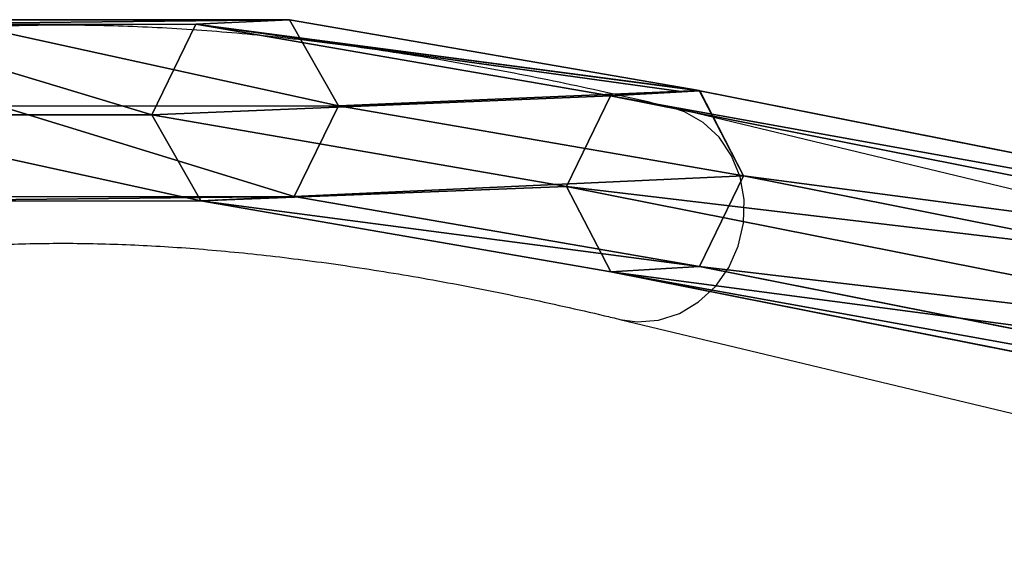
# Model space of a CAD drawing. Units: centimetres. Extents: x -485 to 428, y -327 to 350.
# Drawn here: x -74 to -67, y 29 to 34 of the extents above; entities that cross this region are included whole.
import ezdxf

# ---------------------------------------------------------------- set-up
doc = ezdxf.new("R2010")
doc.units = ezdxf.units.CM
doc.header["$LTSCALE"] = 2.54
doc.layers.get('0').update_dxf_attribs({"true_color": 0xff5454})
doc.layers.add('VP-EQ', color=7, linetype='Continuous', true_color=0x8a3492)

# ---------------------------------------------------------------- blocks, each defined once
blk = doc.blocks.new('Grupuj_302')
at = {"color": 0}
for p, q in [((15.6472, 1.8109, 19.3923), (6.8613, 3.5517, 2.9471)), ((15.6472, 1.8109, 19.3923), (6.8613, 3.5517, 2.9471)), ((7.4653, 3.5998, 2.5191), (16.2967, 1.85, 19.0494)), ((7.4653, 3.5998, 2.5191), (16.2967, 1.85, 19.0494)), ((7.7674, 2.9787, 2.2338), (16.6228, 1.2241, 18.8089)), ((7.7674, 2.9787, 2.2338), (16.6228, 1.2241, 18.8089)), ((6.5594, 2.8823, 3.0898), (15.3238, 1.1458, 19.4946)), ((6.5594, 2.8823, 3.0898), (15.3238, 1.1458, 19.4946)), ((6.8616, 2.2612, 2.8045), (15.6445, 0.5208, 19.2413)), ((6.8616, 2.2612, 2.8045), (15.6445, 0.5208, 19.2413)), ((7.4656, 2.3093, 2.3765), (16.2994, 0.5591, 18.9113)), ((7.4656, 2.3093, 2.3765), (16.2994, 0.5591, 18.9113)), ((15.6472, 1.8109, 19.3923), (15.3238, 1.1458, 19.4946)), ((15.6472, 1.8109, 19.3923), (15.3238, 1.1458, 19.4946)), ((16.2967, 1.85, 19.0494), (15.6472, 1.8109, 19.3923)), ((16.2967, 1.85, 19.0494), (15.6472, 1.8109, 19.3923)), ((18.6219, 1.2966, 26.5046), (15.6472, 1.8109, 19.3923)), ((18.6219, 1.2966, 26.5046), (15.6472, 1.8109, 19.3923)), ((16.2967, 1.85, 19.0494), (19.3071, 1.3296, 26.2471)), ((16.6228, 1.2241, 18.8089), (16.2967, 1.85, 19.0494)), ((16.6228, 1.2241, 18.8089), (16.2967, 1.85, 19.0494)), ((16.2967, 1.85, 19.0494), (19.3071, 1.3296, 26.2471)), ((19.3071, 1.3296, 26.2471), (18.6219, 1.2966, 26.5046)), ((19.3071, 1.3296, 26.2471), (18.6219, 1.2966, 26.5046)), ((19.3071, 1.3296, 26.2471), (21.802, 1.3321, 33.6319)), ((19.3071, 1.3296, 26.2471), (21.802, 1.3321, 33.6319)), ((19.6675, 0.6978, 26.0886), (19.3071, 1.3296, 26.2471)), ((19.6675, 0.6978, 26.0886), (19.3071, 1.3296, 26.2471)), ((18.6219, 1.2966, 26.5046), (18.2971, 0.6318, 26.6036)), ((18.6219, 1.2966, 26.5046), (18.2971, 0.6318, 26.6036)), ((21.1011, 1.2991, 33.8427), (18.6219, 1.2966, 26.5046)), ((21.1011, 1.2991, 33.8427), (18.6219, 1.2966, 26.5046)), ((16.2994, 0.5591, 18.9113), (16.6228, 1.2241, 18.8089)), ((16.2994, 0.5591, 18.9113), (16.6228, 1.2241, 18.8089)), ((16.6228, 1.2241, 18.8089), (19.6675, 0.6978, 26.0886)), ((16.6228, 1.2241, 18.8089), (19.6675, 0.6978, 26.0886)), ((15.3238, 1.1458, 19.4946), (15.6499, 0.5199, 19.2541)), ((15.3238, 1.1458, 19.4946), (18.2971, 0.6318, 26.6036)), ((15.3238, 1.1458, 19.4946), (18.2971, 0.6318, 26.6036)), ((15.3238, 1.1458, 19.4946), (15.6499, 0.5199, 19.2541)), ((19.3427, 0.033, 26.1877), (19.6675, 0.6978, 26.0886)), ((19.3427, 0.033, 26.1877), (19.6675, 0.6978, 26.0886)), ((19.6675, 0.6978, 26.0886), (22.1848, 0.7003, 33.5397)), ((19.6675, 0.6978, 26.0886), (22.1848, 0.7003, 33.5397)), ((18.2971, 0.6318, 26.6036), (20.7829, 0.6343, 33.9614)), ((18.2971, 0.6318, 26.6036), (20.7829, 0.6343, 33.9614)), ((18.2971, 0.6318, 26.6036), (18.6575, 0, 26.4451)), ((18.2971, 0.6318, 26.6036), (18.6575, 0, 26.4451)), ((15.6445, 0.5208, 19.2413), (15.7832, 0.5279, 19.1838)), ((15.6445, 0.5208, 19.2413), (15.7832, 0.5279, 19.1838)), ((15.6445, 0.5208, 19.2413), (15.6499, 0.5199, 19.2541)), ((15.6445, 0.5208, 19.2413), (15.6499, 0.5199, 19.2541)), ((15.6499, 0.5199, 19.2541), (18.6575, 0, 26.4451)), ((15.6499, 0.5199, 19.2541), (18.6575, 0, 26.4451)), ((15.7832, 0.5279, 19.1838), (16.2994, 0.5591, 18.9113)), ((15.7832, 0.5279, 19.1838), (16.2994, 0.5591, 18.9113)), ((16.2994, 0.5591, 18.9113), (19.3427, 0.033, 26.1877)), ((16.2994, 0.5591, 18.9113), (19.3427, 0.033, 26.1877)), ((18.6575, 0, 26.4451), (19.3427, 0.033, 26.1877)), ((18.6575, 0, 26.4451), (19.3427, 0.033, 26.1877)), ((18.6575, 0, 26.4451), (21.1657, 0.0025, 33.8692)), ((18.6575, 0, 26.4451), (21.1657, 0.0025, 33.8692)), ((19.3427, 0.033, 26.1877), (21.8667, 0.0355, 33.6583)), ((19.3427, 0.033, 26.1877), (21.8667, 0.0355, 33.6583))]:
    blk.add_line(p, q, dxfattribs=at)
mesh = blk.add_polyface(dxfattribs=at)
corners = [(15.6472, 1.8109, 19.3923), (6.5594, 2.8823, 3.0898), (15.3238, 1.1458, 19.4946), (6.8613, 3.5517, 2.9471)]
mesh.append_faces([[corners[k] for k in face] for face in [(0, 1, 2), (1, 0, 3)]], dxfattribs={"vtx0": -1, "color": 0})
mesh = blk.add_polyface(dxfattribs=at)
corners = [(6.8613, 3.5517, 2.9471), (16.2967, 1.85, 19.0494), (7.4653, 3.5998, 2.5191), (15.6472, 1.8109, 19.3923)]
mesh.append_faces([[corners[k] for k in face] for face in [(0, 1, 2), (1, 0, 3)]], dxfattribs={"vtx0": -1, "color": 0})
mesh = blk.add_polyface(dxfattribs=at)
corners = [(7.7674, 2.9787, 2.2338), (16.2967, 1.85, 19.0494), (16.6228, 1.2241, 18.8089), (7.4653, 3.5998, 2.5191)]
mesh.append_faces([[corners[k] for k in face] for face in [(0, 1, 2), (1, 0, 3)]], dxfattribs={"vtx0": -1, "color": 0})
mesh = blk.add_polyface(dxfattribs=at)
corners = [(7.4656, 2.3093, 2.3765), (16.6228, 1.2241, 18.8089), (16.2994, 0.5591, 18.9113), (7.7674, 2.9787, 2.2338)]
mesh.append_faces([[corners[k] for k in face] for face in [(0, 1, 2), (1, 0, 3)]], dxfattribs={"vtx0": -1, "color": 0})
mesh = blk.add_polyface(dxfattribs=at)
corners = [(15.3238, 1.1458, 19.4946), (15.6445, 0.5208, 19.2413), (15.6499, 0.5199, 19.2541), (6.8616, 2.2612, 2.8045), (6.5594, 2.8823, 3.0898)]
mesh.append_faces([[corners[k] for k in face] for face in [(0, 1, 2), (3, 0, 4)]], dxfattribs={"vtx0": -1, "color": 0})
mesh.append_faces([[corners[k] for k in face] for face in [(1, 0, 3)]], dxfattribs={"vtx0": -1, "vtx1": -1, "color": 0})
mesh = blk.add_polyface(dxfattribs=at)
corners = [(16.2994, 0.5591, 18.9113), (6.8616, 2.2612, 2.8045), (7.4656, 2.3093, 2.3765), (15.6445, 0.5208, 19.2413), (15.7832, 0.5279, 19.1838)]
mesh.append_faces([[corners[k] for k in face] for face in [(0, 1, 2), (3, 0, 4)]], dxfattribs={"vtx0": -1, "color": 0})
mesh.append_faces([[corners[k] for k in face] for face in [(1, 0, 3)]], dxfattribs={"vtx0": -1, "vtx1": -1, "color": 0})
mesh = blk.add_polyface(dxfattribs=at)
corners = [(18.6219, 1.2966, 26.5046), (15.3238, 1.1458, 19.4946), (18.2971, 0.6318, 26.6036), (15.6472, 1.8109, 19.3923)]
mesh.append_faces([[corners[k] for k in face] for face in [(0, 1, 2), (1, 0, 3)]], dxfattribs={"vtx0": -1, "color": 0})
mesh = blk.add_polyface(dxfattribs=at)
corners = [(15.6472, 1.8109, 19.3923), (19.3071, 1.3296, 26.2471), (16.2967, 1.85, 19.0494), (18.6219, 1.2966, 26.5046)]
mesh.append_faces([[corners[k] for k in face] for face in [(0, 1, 2), (1, 0, 3)]], dxfattribs={"vtx0": -1, "color": 0})
mesh = blk.add_polyface(dxfattribs=at)
corners = [(16.6228, 1.2241, 18.8089), (19.3071, 1.3296, 26.2471), (19.6675, 0.6978, 26.0886), (16.2967, 1.85, 19.0494)]
mesh.append_faces([[corners[k] for k in face] for face in [(0, 1, 2), (1, 0, 3)]], dxfattribs={"vtx0": -1, "color": 0})
mesh = blk.add_polyface(dxfattribs=at)
corners = [(18.6219, 1.2966, 26.5046), (21.802, 1.3321, 33.6319), (19.3071, 1.3296, 26.2471), (21.1011, 1.2991, 33.8427)]
mesh.append_faces([[corners[k] for k in face] for face in [(0, 1, 2), (1, 0, 3)]], dxfattribs={"vtx0": -1, "color": 0})
mesh = blk.add_polyface(dxfattribs=at)
corners = [(19.3071, 1.3296, 26.2471), (22.1848, 0.7003, 33.5397), (19.6675, 0.6978, 26.0886), (21.802, 1.3321, 33.6319)]
mesh.append_faces([[corners[k] for k in face] for face in [(0, 1, 2), (1, 0, 3)]], dxfattribs={"vtx0": -1, "color": 0})
mesh = blk.add_polyface(dxfattribs=at)
corners = [(20.7829, 0.6343, 33.9614), (18.6219, 1.2966, 26.5046), (18.2971, 0.6318, 26.6036), (21.1011, 1.2991, 33.8427)]
mesh.append_faces([[corners[k] for k in face] for face in [(0, 1, 2), (1, 0, 3)]], dxfattribs={"vtx0": -1, "color": 0})
mesh = blk.add_polyface(dxfattribs=at)
corners = [(16.2994, 0.5591, 18.9113), (19.6675, 0.6978, 26.0886), (19.3427, 0.033, 26.1877), (16.6228, 1.2241, 18.8089)]
mesh.append_faces([[corners[k] for k in face] for face in [(0, 1, 2), (1, 0, 3)]], dxfattribs={"vtx0": -1, "color": 0})
mesh = blk.add_polyface(dxfattribs=at)
corners = [(18.2971, 0.6318, 26.6036), (15.6499, 0.5199, 19.2541), (18.6575, 0, 26.4451), (15.3238, 1.1458, 19.4946)]
mesh.append_faces([[corners[k] for k in face] for face in [(0, 1, 2), (1, 0, 3)]], dxfattribs={"vtx0": -1, "color": 0})
mesh = blk.add_polyface(dxfattribs=at)
corners = [(19.6675, 0.6978, 26.0886), (21.8667, 0.0355, 33.6583), (19.3427, 0.033, 26.1877), (22.1848, 0.7003, 33.5397)]
mesh.append_faces([[corners[k] for k in face] for face in [(0, 1, 2), (1, 0, 3)]], dxfattribs={"vtx0": -1, "color": 0})
mesh = blk.add_polyface(dxfattribs=at)
corners = [(21.1657, 0.0025, 33.8692), (18.2971, 0.6318, 26.6036), (18.6575, 0, 26.4451), (20.7829, 0.6343, 33.9614)]
mesh.append_faces([[corners[k] for k in face] for face in [(0, 1, 2), (1, 0, 3)]], dxfattribs={"vtx0": -1, "color": 0})
mesh = blk.add_polyface(dxfattribs=at)
corners = [(19.3427, 0.033, 26.1877), (15.7832, 0.5279, 19.1838), (16.2994, 0.5591, 18.9113), (15.6445, 0.5208, 19.2413), (15.6499, 0.5199, 19.2541), (18.6575, 0, 26.4451)]
mesh.append_faces([[corners[k] for k in face] for face in [(0, 1, 2), (4, 0, 5)]], dxfattribs={"vtx0": -1, "color": 0})
mesh.append_faces([[corners[k] for k in face] for face in [(1, 0, 3), (3, 0, 4)]], dxfattribs={"vtx0": -1, "vtx1": -1, "color": 0})
mesh = blk.add_polyface(dxfattribs=at)
corners = [(21.8667, 0.0355, 33.6583), (18.6575, 0, 26.4451), (19.3427, 0.033, 26.1877), (21.1657, 0.0025, 33.8692)]
mesh.append_faces([[corners[k] for k in face] for face in [(0, 1, 2), (1, 0, 3)]], dxfattribs={"vtx0": -1, "color": 0})
blk = doc.blocks.new('Grupuj_38')
at = {"color": 0}
blk.add_blockref('Grupuj_302', (1.1967, -0.046, 0.3937), dxfattribs=at)
blk = doc.blocks.new('Komponent_24')
at = {"color": 0}
blk.add_blockref('Grupuj_38', (0.0033, 19.8277, 19.2563), dxfattribs=at)
blk = doc.blocks.new('Grupuj_312')
at = {"color": 0}
blk.add_blockref('Komponent_24', (48.8835, 4.3664, 6.4078), dxfattribs=at)
blk = doc.blocks.new('trap_30_LOW')
at = {"color": 0}
blk.add_blockref('Grupuj_312', (-105.8856, -871.3576, 151.222), dxfattribs=at)
blk = doc.blocks.new('Grupuj_1')
at = {"color": 141, "true_color": 0x44d2fe, "rotation": 180}
blk.add_blockref('trap_30_LOW', (175.8234, -636.746, -35.5624), dxfattribs=at)
blk = doc.blocks.new('WD1411')
at = {"layer": 'VP-EQ', "color": 0, "linetype": 'Continuous', "lineweight": 25}
for p, q in [((485.895, 616.356), (478.34, 618.1677)), ((478.4411, 618.1345), (478.3403, 618.1676)), ((477.967, 616.6118), (485.5219, 614.8001))]:
    blk.add_line(p, q, dxfattribs=at)
at = {"layer": 'VP-EQ', "color": 0, "linetype": 'Continuous', "lineweight": 25, "flags": 128}
blk.add_lwpolyline([(477.9668, 616.6118), (478.0943, 616.5942), (478.2515, 616.6067), (478.4042, 616.6559), (478.5451, 616.7393), (478.6678, 616.8532), (478.7663, 616.9921), (478.8363, 617.1496), (478.8742, 617.3184), (478.8785, 617.4905), (478.849, 617.6579), (478.7868, 617.8127), (478.6951, 617.9478), (478.578, 618.0568), (478.4411, 618.1345)], dxfattribs=at)
at = {"layer": 'VP-EQ', "color": 0, "linetype": 'Continuous', "lineweight": 25}
for points, knots in [([(478.34, 618.1677), (478.2212, 618.1957), (477.8737, 618.2776), (477.3116, 618.3966), (476.6604, 618.5169), (476.0282, 618.6143), (475.4149, 618.6889), (474.8206, 618.7404), (474.2458, 618.7684), (473.6908, 618.7728), (473.156, 618.753), (472.6419, 618.709), (472.1493, 618.6405), (471.6789, 618.5474), (471.2312, 618.43), (470.8078, 618.2879), (470.4216, 618.1305), (470.1869, 618.0079), (470.0773, 617.9507)], [0, 0, 0, 0, 0.033992, 0.099443, 0.164948, 0.230523, 0.296161, 0.361848, 0.42756, 0.493244, 0.558843, 0.624275, 0.689439, 0.754216, 0.818472, 0.882081, 0.94494, 1, 1, 1, 1]), ([(470.0773, 615.9857), (470.0976, 616.0068), (470.19, 616.1033), (470.3781, 616.2541), (470.6424, 616.4376), (470.9305, 616.5984), (471.2393, 616.7387), (471.5692, 616.8587), (471.9203, 616.9591), (472.293, 617.0402), (472.6879, 617.1021), (473.1051, 617.1449), (473.5452, 617.1684), (474.0082, 617.1724), (474.4941, 617.1566), (475.0028, 617.1208), (475.5343, 617.0647), (476.0883, 616.9882), (476.6646, 616.8911), (477.2528, 616.7751), (477.6917, 616.6774), (477.9292, 616.6208), (477.967, 616.6118)], [0, 0, 0, 0, 0.016768, 0.076466, 0.135401, 0.193145, 0.24962, 0.304972, 0.359424, 0.4132, 0.466495, 0.519462, 0.572218, 0.624852, 0.677427, 0.729987, 0.782556, 0.835157, 0.887805, 0.94051, 0.990551, 1, 1, 1, 1])]:
    blk.add_open_spline(points, degree=3, knots=knots, dxfattribs=at)
blk = doc.blocks.new('WD1411 2D')
at = {"layer": 'VP-EQ', "color": 0}
blk.add_blockref('WD1411', (0, 0), dxfattribs=at)

msp = doc.modelspace()

# ---------------------------------------------------------------- block references
at = {"color": 0}
msp.add_blockref('Grupuj_1', (-284.9063, -176.9576), dxfattribs=at)
at = {"layer": 'VP-EQ', "color": 0}
msp.add_blockref('WD1411 2D', (-547.4788, -585.3045), dxfattribs=at)

doc.saveas('drawing.dxf')
